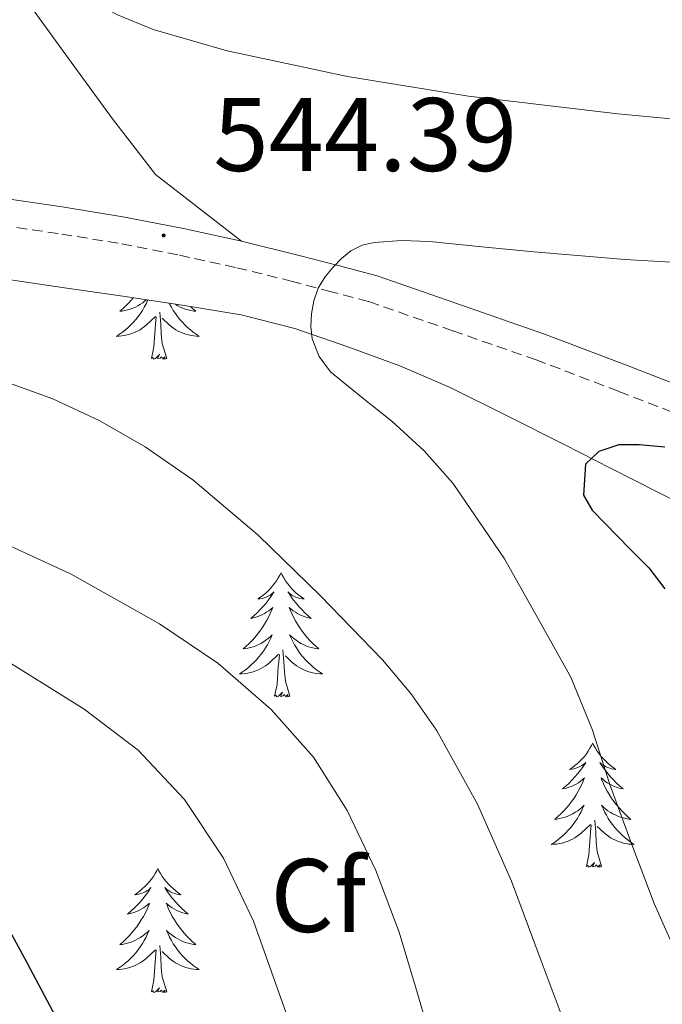
# Model space of a CAD drawing. Units: metres. Extents: x 558996 to 563477, y 4707469 to 4710478.
# Drawn here: x 561220 to 561281, y 4708749 to 4708843 of the extents above; entities that cross this region are included whole.
import ezdxf
from ezdxf.enums import TextEntityAlignment as Align

# ---------------------------------------------------------------- set-up
doc = ezdxf.new("R2010")
doc.units = ezdxf.units.M
doc.header["$MEASUREMENT"] = 0
doc.linetypes.add('TRAZOSX2', pattern=[1.5, 1, -0.5])
for name, color, linetype, lineweight in [('Carátula', 7, 'Continuous', 5), ('Level 21', 19, 'Continuous', 0), ('Level 35', 92, 'Continuous', 0), ('Level 36', 19, 'Continuous', 40), ('Level 37', 92, 'Continuous', 0), ('Level 4', 36, 'Continuous', 30), ('Level 41', 19, 'Continuous', 0), ('Level 5', 36, 'Continuous', 0), ('Level 7', 1, 'Continuous', 0)]:
    doc.layers.add(name, color=color, linetype=linetype, lineweight=lineweight)
doc.styles.add('Arial', font='ARIAL.TTF', dxfattribs={"height": 0.2})

# ---------------------------------------------------------------- blocks, each defined once
blk = doc.blocks.new('5PATER')
at = {"layer": 'Carátula', "linetype": 'Continuous', "lineweight": 5}
h = blk.add_hatch(color=250, dxfattribs=at)
edge = h.paths.add_edge_path()
edge.add_ellipse((0, 0.01), major_axis=(-1.33, -1.34), ratio=0.999422, start_angle=0, end_angle=360)

msp = doc.modelspace()

# ---------------------------------------------------------------- linework, layer by layer
at = {"layer": 'Level 21', "color": 19, "linetype": 'Continuous', "lineweight": 0}
msp.add_polyline3d([(561215.87, 4708826.38, 543.93), (561223.77, 4708825.24, 543.94), (561229.61, 4708824.28, 544.23), (561235.42, 4708823.16, 544.58), (561240.98, 4708821.94, 544.86), (561246.52, 4708820.58, 545.06), (561250.27, 4708819.59, 545.14), (561254.02, 4708818.6, 545.22), (561262.1, 4708815.79, 546.22), (561270.171, 4708812.979, 547.22), (561278.091, 4708809.958, 548.35), (561286, 4708806.897, 549.54)], dxfattribs=at)
at = {"layer": 'Level 21', "color": 19, "linetype": 'TRAZOSX2', "lineweight": 0}
msp.add_polyline3d([(561285.13, 4708804.45, 549.54), (561277.16, 4708807.53, 548.35), (561269.28, 4708810.54, 547.22), (561261.24, 4708813.34, 546.22), (561253.17, 4708816.15, 545.22), (561249.61, 4708817.09, 545.14), (561245.88, 4708818.07, 545.06), (561240.403, 4708819.425, 544.86), (561234.893, 4708820.615, 544.58), (561229.163, 4708821.736, 544.23), (561223.383, 4708822.677, 543.94), (561215.564, 4708823.809, 543.93)], dxfattribs=at)
at = {"layer": 'Level 35', "color": 92, "linetype": 'Continuous', "lineweight": 0, "ltscale": 0.5}
msp.add_polyline3d([(561218.4, 4708818.29, 543.96), (561224.01, 4708817.47, 544.29), (561229.61, 4708816.65, 544.72), (561235.28, 4708815.8, 545.24), (561240.94, 4708814.88, 545.76), (561246.12, 4708813.57, 545.85), (561251.18, 4708811.8, 546.23), (561256.17, 4708809.96, 547.31), (561261, 4708807.88, 548.44), (561266.48, 4708805.18, 549.75), (561271.96, 4708802.42, 551.04), (561276.45, 4708800.12, 551.97), (561280.94, 4708797.83, 552.8), (561286.33, 4708795.19, 553.77)], dxfattribs=at)
at = {"layer": 'Level 36', "color": 92, "linetype": 'Continuous', "lineweight": 0}
for points in [[(561220.17, 4708845.32, 543.13), (561224.37, 4708839.49, 543.76), (561228.62, 4708833.69, 543.96), (561232.74, 4708828.34, 543.95), (561240.98, 4708821.94, 543.94)], [(561230.6, 4708816.5, 0.01), (561230.44, 4708816.31, 0.01), (561230.18, 4708816.02, 0.01), (561229.9, 4708815.73, 0.01), (561229.62, 4708815.46, 0.01), (561229.32, 4708815.21, 0.01), (561229.52, 4708815.23, 0.01), (561229.78, 4708815.28, 0.01), (561230.05, 4708815.34, 0.01), (561230.3, 4708815.42, 0.01), (561230.56, 4708815.51, 0.01), (561230.81, 4708815.62, 0.01), (561231.05, 4708815.74, 0.01), (561231.28, 4708815.88, 0.01), (561231.51, 4708816.03, 0.01), (561231.72, 4708816.2, 0.01), (561231.86, 4708816.31, 0.01)], [(561232.01, 4708816.29, 0.01), (561231.98, 4708816.23, 0.01), (561231.83, 4708815.91, 0.01), (561231.66, 4708815.6, 0.01), (561231.48, 4708815.29, 0.01), (561231.28, 4708815, 0.01), (561231.07, 4708814.71, 0.01), (561230.85, 4708814.43, 0.01), (561230.61, 4708814.16, 0.01), (561230.37, 4708813.9, 0.01), (561230.11, 4708813.66, 0.01), (561229.84, 4708813.43, 0.01), (561229.56, 4708813.2, 0.01), (561229.27, 4708813, 0.01), (561228.98, 4708812.8, 0.01), (561229.25, 4708812.81, 0.01), (561229.51, 4708812.84, 0.01), (561229.77, 4708812.88, 0.01), (561230.03, 4708812.94, 0.01), (561230.28, 4708813.01, 0.01), (561230.54, 4708813.1, 0.01), (561230.78, 4708813.2, 0.01), (561231.02, 4708813.31, 0.01), (561231.25, 4708813.44, 0.01), (561231.47, 4708813.59, 0.01), (561231.68, 4708813.75, 0.01), (561231.88, 4708813.92, 0.01), (561232.73, 4708814.72, 0.01)], [(561234.06, 4708815.98, 0.01), (561234.09, 4708815.91, 0.01), (561234.26, 4708815.6, 0.01), (561234.44, 4708815.29, 0.01), (561234.64, 4708815, 0.01), (561234.85, 4708814.71, 0.01), (561235.08, 4708814.43, 0.01), (561235.31, 4708814.16, 0.01), (561235.56, 4708813.9, 0.01), (561235.81, 4708813.66, 0.01), (561236.08, 4708813.43, 0.01), (561236.36, 4708813.2, 0.01), (561236.65, 4708813, 0.01), (561236.94, 4708812.8, 0.01), (561236.68, 4708812.81, 0.01), (561236.41, 4708812.84, 0.01), (561236.15, 4708812.88, 0.01), (561235.89, 4708812.94, 0.01), (561235.64, 4708813.01, 0.01), (561235.39, 4708813.1, 0.01), (561235.14, 4708813.2, 0.01), (561234.9, 4708813.31, 0.01), (561234.68, 4708813.44, 0.01), (561234.45, 4708813.59, 0.01), (561234.24, 4708813.75, 0.01), (561234.04, 4708813.92, 0.01), (561233.38, 4708814.54, 0.01)], [(561236.09, 4708815.66, 0.01), (561236.3, 4708815.46, 0.01), (561236.6, 4708815.21, 0.01), (561236.41, 4708815.23, 0.01), (561236.14, 4708815.28, 0.01), (561235.88, 4708815.34, 0.01), (561235.62, 4708815.42, 0.01), (561235.36, 4708815.51, 0.01), (561235.11, 4708815.62, 0.01), (561234.87, 4708815.74, 0.01), (561234.64, 4708815.88, 0.01), (561234.62, 4708815.89, 0.01)], [(561232.34, 4708810.67, 0.01), (561232.59, 4708811.79, 0.01), (561232.7, 4708813.53, 0.01), (561232.75, 4708813.96, 0.01), (561232.81, 4708814.68, 0.01)], [(561233.81, 4708810.67, 0.01), (561233.38, 4708812.11, 0.01), (561233.29, 4708813.01, 0.01), (561233.25, 4708813.96, 0.01), (561233.14, 4708815.12, 0.01)], [(561233.81, 4708810.67, 0.01), (561233.64, 4708810.6, 0.01), (561233.62, 4708810.84, 0.01), (561233.43, 4708810.62, 0.01), (561233.31, 4708810.82, 0.01), (561233.19, 4708810.71, 0.01), (561232.92, 4708810.66, 0.01), (561233.11, 4708811.05, 0.01), (561232.73, 4708810.67, 0.01), (561232.54, 4708810.62, 0.01), (561232.5, 4708810.78, 0.01), (561232.34, 4708810.67, 0.01)], [(561244.78, 4708790.1, 0.01), (561244.67, 4708789.89, 0.01), (561244.51, 4708789.61, 0.01), (561244.34, 4708789.34, 0.01), (561244.16, 4708789.09, 0.01), (561243.97, 4708788.84, 0.01), (561243.76, 4708788.6, 0.01), (561243.54, 4708788.38, 0.01), (561243.31, 4708788.16, 0.01), (561243.07, 4708787.96, 0.01), (561242.82, 4708787.77, 0.01), (561242.56, 4708787.59, 0.01), (561242.76, 4708787.61, 0.01), (561242.96, 4708787.65, 0.01), (561243.16, 4708787.7, 0.01), (561243.36, 4708787.77, 0.01), (561243.55, 4708787.86, 0.01), (561243.73, 4708787.96, 0.01), (561243.9, 4708788.07, 0.01), (561244.11, 4708788.26, 0.01), (561244.06, 4708788.2, 0.01), (561243.84, 4708787.85, 0.01), (561243.59, 4708787.51, 0.01), (561243.34, 4708787.19, 0.01), (561243.07, 4708786.87, 0.01), (561242.79, 4708786.57, 0.01), (561242.5, 4708786.27, 0.01), (561242.19, 4708785.99, 0.01), (561241.88, 4708785.72, 0.01), (561242, 4708785.74, 0.01), (561242.25, 4708785.8, 0.01), (561242.49, 4708785.87, 0.01), (561242.73, 4708785.96, 0.01), (561242.96, 4708786.06, 0.01), (561243.18, 4708786.18, 0.01), (561243.4, 4708786.31, 0.01), (561243.6, 4708786.46, 0.01), (561243.8, 4708786.62, 0.01), (561243.99, 4708786.78, 0.01), (561243.9, 4708786.56, 0.01), (561243.74, 4708786.2, 0.01), (561243.57, 4708785.85, 0.01), (561243.39, 4708785.5, 0.01), (561243.19, 4708785.16, 0.01), (561242.98, 4708784.83, 0.01), (561242.75, 4708784.51, 0.01), (561242.51, 4708784.2, 0.01), (561242.26, 4708783.89, 0.01), (561242, 4708783.6, 0.01), (561241.72, 4708783.32, 0.01), (561241.43, 4708783.05, 0.01), (561241.14, 4708782.79, 0.01), (561241.33, 4708782.82, 0.01), (561241.6, 4708782.86, 0.01), (561241.86, 4708782.93, 0.01), (561242.12, 4708783.01, 0.01), (561242.38, 4708783.1, 0.01), (561242.62, 4708783.21, 0.01), (561242.87, 4708783.33, 0.01), (561243.1, 4708783.47, 0.01), (561243.32, 4708783.62, 0.01), (561243.54, 4708783.78, 0.01), (561243.75, 4708783.96, 0.01), (561243.94, 4708784.15, 0.01), (561243.8, 4708783.82, 0.01)], [(561244.78, 4708790.1, 0.01), (561244.89, 4708789.89, 0.01), (561245.04, 4708789.61, 0.01), (561245.21, 4708789.34, 0.01), (561245.39, 4708789.09, 0.01), (561245.59, 4708788.84, 0.01), (561245.8, 4708788.6, 0.01), (561246.01, 4708788.38, 0.01), (561246.24, 4708788.16, 0.01), (561246.48, 4708787.96, 0.01), (561246.74, 4708787.77, 0.01), (561247, 4708787.59, 0.01), (561246.8, 4708787.61, 0.01), (561246.59, 4708787.65, 0.01), (561246.39, 4708787.7, 0.01), (561246.2, 4708787.77, 0.01), (561246.01, 4708787.86, 0.01), (561245.83, 4708787.96, 0.01), (561245.66, 4708788.07, 0.01), (561245.45, 4708788.26, 0.01), (561245.49, 4708788.2, 0.01), (561245.72, 4708787.85, 0.01), (561245.96, 4708787.51, 0.01), (561246.22, 4708787.19, 0.01), (561246.49, 4708786.87, 0.01), (561246.77, 4708786.57, 0.01), (561247.06, 4708786.27, 0.01), (561247.36, 4708785.99, 0.01), (561247.68, 4708785.72, 0.01), (561247.55, 4708785.74, 0.01), (561247.31, 4708785.8, 0.01), (561247.06, 4708785.87, 0.01), (561246.83, 4708785.96, 0.01), (561246.6, 4708786.06, 0.01), (561246.37, 4708786.18, 0.01), (561246.16, 4708786.31, 0.01), (561245.95, 4708786.46, 0.01), (561245.75, 4708786.62, 0.01), (561245.57, 4708786.78, 0.01), (561245.66, 4708786.56, 0.01), (561245.81, 4708786.2, 0.01), (561245.98, 4708785.85, 0.01), (561246.17, 4708785.5, 0.01), (561246.37, 4708785.16, 0.01), (561246.58, 4708784.83, 0.01), (561246.81, 4708784.51, 0.01), (561247.04, 4708784.2, 0.01), (561247.3, 4708783.89, 0.01), (561247.56, 4708783.6, 0.01), (561247.84, 4708783.32, 0.01), (561248.12, 4708783.05, 0.01), (561248.42, 4708782.79, 0.01), (561248.22, 4708782.82, 0.01), (561247.96, 4708782.86, 0.01), (561247.69, 4708782.93, 0.01), (561247.43, 4708783.01, 0.01), (561247.18, 4708783.1, 0.01), (561246.93, 4708783.21, 0.01), (561246.69, 4708783.33, 0.01), (561246.46, 4708783.47, 0.01), (561246.23, 4708783.62, 0.01), (561246.02, 4708783.78, 0.01), (561245.81, 4708783.96, 0.01), (561245.61, 4708784.15, 0.01), (561245.76, 4708783.82, 0.01)], [(561243.795, 4708783.824, 0.01), (561243.645, 4708783.504, 0.01), (561243.475, 4708783.184, 0.01), (561243.285, 4708782.884, 0.01), (561243.095, 4708782.584, 0.01), (561242.885, 4708782.304, 0.01), (561242.655, 4708782.025, 0.01), (561242.435, 4708781.755, 0.01), (561242.185, 4708781.495, 0.01), (561241.925, 4708781.255, 0.01), (561241.665, 4708781.015, 0.01), (561241.385, 4708780.795, 0.01), (561241.095, 4708780.585, 0.01), (561240.805, 4708780.395, 0.01), (561241.065, 4708780.405, 0.01), (561241.325, 4708780.425, 0.01), (561241.595, 4708780.465, 0.01), (561241.855, 4708780.525, 0.01), (561242.105, 4708780.595, 0.01), (561242.355, 4708780.685, 0.01), (561242.605, 4708780.785, 0.01), (561242.835, 4708780.905, 0.01), (561243.065, 4708781.034, 0.01), (561243.285, 4708781.184, 0.01), (561243.505, 4708781.334, 0.01), (561243.705, 4708781.504, 0.01), (561244.545, 4708782.304, 0.01)], [(561245.755, 4708783.824, 0.01), (561245.905, 4708783.504, 0.01), (561246.075, 4708783.184, 0.01), (561246.255, 4708782.884, 0.01), (561246.455, 4708782.584, 0.01), (561246.665, 4708782.304, 0.01), (561246.885, 4708782.024, 0.01), (561247.135, 4708781.754, 0.01), (561247.375, 4708781.494, 0.01), (561247.635, 4708781.254, 0.01), (561247.905, 4708781.014, 0.01), (561248.185, 4708780.794, 0.01), (561248.475, 4708780.584, 0.01), (561248.765, 4708780.393, 0.01), (561248.495, 4708780.404, 0.01), (561248.235, 4708780.424, 0.01), (561247.975, 4708780.464, 0.01), (561247.715, 4708780.524, 0.01), (561247.455, 4708780.594, 0.01), (561247.205, 4708780.684, 0.01), (561246.965, 4708780.784, 0.01), (561246.725, 4708780.904, 0.01), (561246.495, 4708781.034, 0.01), (561246.275, 4708781.184, 0.01), (561246.065, 4708781.334, 0.01), (561245.855, 4708781.504, 0.01), (561245.195, 4708782.124, 0.01)], [(561245.63, 4708778.25, 0.01), (561245.2, 4708779.69, 0.01), (561245.11, 4708780.6, 0.01), (561245.06, 4708781.55, 0.01), (561244.96, 4708782.71, 0.01)], [(561244.16, 4708778.25, 0.01), (561244.4, 4708779.37, 0.01), (561244.52, 4708781.11, 0.01), (561244.56, 4708781.55, 0.01), (561244.63, 4708782.27, 0.01)], [(561245.63, 4708778.25, 0.01), (561245.45, 4708778.19, 0.01), (561245.44, 4708778.42, 0.01), (561245.24, 4708778.2, 0.01), (561245.12, 4708778.41, 0.01), (561245, 4708778.3, 0.01), (561244.73, 4708778.24, 0.01), (561244.93, 4708778.64, 0.01), (561244.54, 4708778.26, 0.01), (561244.36, 4708778.2, 0.01), (561244.32, 4708778.36, 0.01), (561244.16, 4708778.25, 0.01)], [(561274.7, 4708773.74, 0.01), (561274.59, 4708773.53, 0.01), (561274.43, 4708773.25, 0.01), (561274.26, 4708772.98, 0.01), (561274.08, 4708772.73, 0.01), (561273.89, 4708772.48, 0.01), (561273.68, 4708772.24, 0.01), (561273.46, 4708772.02, 0.01), (561273.23, 4708771.8, 0.01), (561272.99, 4708771.6, 0.01), (561272.74, 4708771.41, 0.01), (561272.48, 4708771.23, 0.01), (561272.68, 4708771.25, 0.01), (561272.88, 4708771.29, 0.01), (561273.08, 4708771.34, 0.01), (561273.28, 4708771.41, 0.01), (561273.47, 4708771.5, 0.01), (561273.65, 4708771.6, 0.01), (561273.82, 4708771.71, 0.01), (561274.03, 4708771.9, 0.01), (561273.99, 4708771.84, 0.01), (561273.76, 4708771.49, 0.01), (561273.51, 4708771.15, 0.01), (561273.26, 4708770.83, 0.01), (561272.99, 4708770.51, 0.01), (561272.71, 4708770.21, 0.01), (561272.42, 4708769.91, 0.01), (561272.11, 4708769.63, 0.01), (561271.8, 4708769.36, 0.01), (561271.92, 4708769.38, 0.01), (561272.17, 4708769.44, 0.01), (561272.41, 4708769.51, 0.01), (561272.65, 4708769.6, 0.01), (561272.88, 4708769.7, 0.01), (561273.1, 4708769.82, 0.01), (561273.32, 4708769.95, 0.01), (561273.53, 4708770.1, 0.01), (561273.72, 4708770.26, 0.01), (561273.91, 4708770.42, 0.01), (561273.82, 4708770.2, 0.01), (561273.67, 4708769.84, 0.01), (561273.5, 4708769.49, 0.01), (561273.31, 4708769.14, 0.01), (561273.11, 4708768.8, 0.01), (561272.9, 4708768.47, 0.01), (561272.67, 4708768.15, 0.01), (561272.43, 4708767.84, 0.01), (561272.18, 4708767.53, 0.01), (561271.92, 4708767.24, 0.01), (561271.64, 4708766.96, 0.01), (561271.36, 4708766.69, 0.01), (561271.06, 4708766.43, 0.01), (561271.25, 4708766.46, 0.01), (561271.52, 4708766.5, 0.01), (561271.78, 4708766.57, 0.01), (561272.04, 4708766.65, 0.01), (561272.3, 4708766.74, 0.01), (561272.55, 4708766.85, 0.01), (561272.79, 4708766.97, 0.01), (561273.02, 4708767.11, 0.01), (561273.25, 4708767.26, 0.01), (561273.46, 4708767.42, 0.01), (561273.67, 4708767.6, 0.01), (561273.86, 4708767.79, 0.01), (561273.72, 4708767.46, 0.01)], [(561274.7, 4708773.74, 0.01), (561274.81, 4708773.53, 0.01), (561274.96, 4708773.25, 0.01), (561275.13, 4708772.98, 0.01), (561275.32, 4708772.73, 0.01), (561275.51, 4708772.48, 0.01), (561275.72, 4708772.24, 0.01), (561275.94, 4708772.02, 0.01), (561276.16, 4708771.8, 0.01), (561276.4, 4708771.6, 0.01), (561276.66, 4708771.41, 0.01), (561276.92, 4708771.23, 0.01), (561276.72, 4708771.25, 0.01), (561276.51, 4708771.29, 0.01), (561276.32, 4708771.34, 0.01), (561276.12, 4708771.41, 0.01), (561275.93, 4708771.5, 0.01), (561275.75, 4708771.6, 0.01), (561275.58, 4708771.71, 0.01), (561275.37, 4708771.9, 0.01), (561275.41, 4708771.84, 0.01), (561275.64, 4708771.49, 0.01), (561275.88, 4708771.15, 0.01), (561276.14, 4708770.83, 0.01), (561276.41, 4708770.51, 0.01), (561276.69, 4708770.21, 0.01), (561276.98, 4708769.91, 0.01), (561277.28, 4708769.63, 0.01), (561277.6, 4708769.36, 0.01), (561277.47, 4708769.38, 0.01), (561277.23, 4708769.44, 0.01), (561276.98, 4708769.51, 0.01), (561276.75, 4708769.6, 0.01), (561276.52, 4708769.7, 0.01), (561276.3, 4708769.82, 0.01), (561276.08, 4708769.95, 0.01), (561275.87, 4708770.1, 0.01), (561275.68, 4708770.26, 0.01), (561275.49, 4708770.42, 0.01), (561275.58, 4708770.2, 0.01), (561275.73, 4708769.84, 0.01), (561275.9, 4708769.49, 0.01), (561276.09, 4708769.14, 0.01), (561276.29, 4708768.8, 0.01), (561276.5, 4708768.47, 0.01), (561276.73, 4708768.15, 0.01), (561276.97, 4708767.84, 0.01), (561277.22, 4708767.53, 0.01), (561277.48, 4708767.24, 0.01), (561277.76, 4708766.96, 0.01), (561278.04, 4708766.69, 0.01), (561278.34, 4708766.43, 0.01), (561278.14, 4708766.46, 0.01), (561277.88, 4708766.5, 0.01), (561277.61, 4708766.57, 0.01), (561277.36, 4708766.65, 0.01), (561277.1, 4708766.74, 0.01), (561276.85, 4708766.85, 0.01), (561276.61, 4708766.97, 0.01), (561276.38, 4708767.11, 0.01), (561276.15, 4708767.26, 0.01), (561275.94, 4708767.42, 0.01), (561275.73, 4708767.6, 0.01), (561275.54, 4708767.79, 0.01), (561275.68, 4708767.46, 0.01)], [(561273.722, 4708767.459, 0.01), (561273.572, 4708767.139, 0.01), (561273.402, 4708766.819, 0.01), (561273.222, 4708766.519, 0.01), (561273.022, 4708766.219, 0.01), (561272.812, 4708765.939, 0.01), (561272.582, 4708765.66, 0.01), (561272.352, 4708765.39, 0.01), (561272.102, 4708765.13, 0.01), (561271.852, 4708764.89, 0.01), (561271.582, 4708764.65, 0.01), (561271.301, 4708764.43, 0.01), (561271.011, 4708764.22, 0.01), (561270.721, 4708764.03, 0.01), (561270.981, 4708764.04, 0.01), (561271.251, 4708764.06, 0.01), (561271.511, 4708764.1, 0.01), (561271.771, 4708764.16, 0.01), (561272.021, 4708764.23, 0.01), (561272.271, 4708764.32, 0.01), (561272.521, 4708764.42, 0.01), (561272.762, 4708764.539, 0.01), (561272.982, 4708764.669, 0.01), (561273.212, 4708764.819, 0.01), (561273.422, 4708764.969, 0.01), (561273.622, 4708765.139, 0.01), (561274.472, 4708765.939, 0.01)], [(561275.682, 4708767.459, 0.01), (561275.832, 4708767.139, 0.01), (561276.002, 4708766.819, 0.01), (561276.182, 4708766.519, 0.01), (561276.382, 4708766.219, 0.01), (561276.592, 4708765.939, 0.01), (561276.812, 4708765.659, 0.01), (561277.052, 4708765.389, 0.01), (561277.292, 4708765.129, 0.01), (561277.552, 4708764.889, 0.01), (561277.822, 4708764.649, 0.01), (561278.101, 4708764.429, 0.01), (561278.391, 4708764.219, 0.01), (561278.681, 4708764.028, 0.01), (561278.411, 4708764.039, 0.01), (561278.151, 4708764.059, 0.01), (561277.891, 4708764.099, 0.01), (561277.631, 4708764.159, 0.01), (561277.381, 4708764.229, 0.01), (561277.121, 4708764.319, 0.01), (561276.881, 4708764.419, 0.01), (561276.642, 4708764.539, 0.01), (561276.412, 4708764.669, 0.01), (561276.192, 4708764.819, 0.01), (561275.982, 4708764.969, 0.01), (561275.782, 4708765.139, 0.01), (561275.122, 4708765.759, 0.01)], [(561275.55, 4708761.89, 0.01), (561275.12, 4708763.33, 0.01), (561275.03, 4708764.24, 0.01), (561274.98, 4708765.19, 0.01), (561274.88, 4708766.35, 0.01)], [(561274.08, 4708761.89, 0.01), (561274.32, 4708763.01, 0.01), (561274.44, 4708764.75, 0.01), (561274.49, 4708765.19, 0.01), (561274.55, 4708765.91, 0.01)], [(561232.96, 4708761.72, 0.01), (561232.85, 4708761.5, 0.01), (561232.69, 4708761.23, 0.01), (561232.53, 4708760.96, 0.01), (561232.34, 4708760.7, 0.01), (561232.15, 4708760.46, 0.01), (561231.94, 4708760.22, 0.01), (561231.72, 4708759.99, 0.01), (561231.49, 4708759.78, 0.01), (561231.25, 4708759.57, 0.01), (561231, 4708759.38, 0.01), (561230.74, 4708759.2, 0.01), (561230.94, 4708759.23, 0.01), (561231.14, 4708759.26, 0.01), (561231.34, 4708759.32, 0.01), (561231.54, 4708759.39, 0.01), (561231.73, 4708759.47, 0.01), (561231.91, 4708759.57, 0.01), (561232.08, 4708759.68, 0.01), (561232.29, 4708759.88, 0.01), (561232.25, 4708759.81, 0.01), (561232.02, 4708759.47, 0.01), (561231.77, 4708759.13, 0.01), (561231.52, 4708758.8, 0.01), (561231.25, 4708758.49, 0.01), (561230.97, 4708758.18, 0.01), (561230.68, 4708757.89, 0.01), (561230.38, 4708757.61, 0.01), (561230.06, 4708757.34, 0.01), (561230.19, 4708757.36, 0.01), (561230.43, 4708757.42, 0.01), (561230.67, 4708757.49, 0.01), (561230.91, 4708757.58, 0.01), (561231.14, 4708757.68, 0.01), (561231.36, 4708757.8, 0.01), (561231.58, 4708757.93, 0.01), (561231.79, 4708758.07, 0.01), (561231.98, 4708758.23, 0.01), (561232.17, 4708758.4, 0.01), (561232.08, 4708758.18, 0.01), (561231.93, 4708757.82, 0.01), (561231.76, 4708757.46, 0.01), (561231.57, 4708757.12, 0.01), (561231.37, 4708756.78, 0.01), (561231.16, 4708756.45, 0.01), (561230.93, 4708756.12, 0.01), (561230.69, 4708755.81, 0.01), (561230.44, 4708755.51, 0.01), (561230.18, 4708755.22, 0.01), (561229.9, 4708754.94, 0.01), (561229.62, 4708754.67, 0.01), (561229.32, 4708754.41, 0.01), (561229.52, 4708754.43, 0.01), (561229.78, 4708754.48, 0.01), (561230.04, 4708754.54, 0.01), (561230.3, 4708754.62, 0.01), (561230.56, 4708754.72, 0.01), (561230.81, 4708754.82, 0.01), (561231.05, 4708754.95, 0.01), (561231.28, 4708755.08, 0.01), (561231.51, 4708755.24, 0.01), (561231.72, 4708755.4, 0.01), (561231.93, 4708755.58, 0.01), (561232.12, 4708755.76, 0.01), (561231.98, 4708755.44, 0.01)], [(561232.96, 4708761.72, 0.01), (561233.07, 4708761.5, 0.01), (561233.23, 4708761.23, 0.01), (561233.39, 4708760.96, 0.01), (561233.58, 4708760.7, 0.01), (561233.77, 4708760.46, 0.01), (561233.98, 4708760.22, 0.01), (561234.2, 4708759.99, 0.01), (561234.43, 4708759.78, 0.01), (561234.67, 4708759.57, 0.01), (561234.92, 4708759.38, 0.01), (561235.18, 4708759.2, 0.01), (561234.98, 4708759.23, 0.01), (561234.78, 4708759.26, 0.01), (561234.58, 4708759.32, 0.01), (561234.38, 4708759.39, 0.01), (561234.19, 4708759.47, 0.01), (561234.01, 4708759.57, 0.01), (561233.84, 4708759.68, 0.01), (561233.63, 4708759.88, 0.01), (561233.67, 4708759.81, 0.01), (561233.9, 4708759.47, 0.01), (561234.15, 4708759.13, 0.01), (561234.4, 4708758.8, 0.01), (561234.67, 4708758.49, 0.01), (561234.95, 4708758.18, 0.01), (561235.24, 4708757.89, 0.01), (561235.54, 4708757.61, 0.01), (561235.86, 4708757.34, 0.01), (561235.73, 4708757.36, 0.01), (561235.49, 4708757.42, 0.01), (561235.25, 4708757.49, 0.01), (561235.01, 4708757.58, 0.01), (561234.78, 4708757.68, 0.01), (561234.56, 4708757.8, 0.01), (561234.34, 4708757.93, 0.01), (561234.13, 4708758.07, 0.01), (561233.94, 4708758.23, 0.01), (561233.75, 4708758.4, 0.01), (561233.84, 4708758.18, 0.01), (561233.99, 4708757.82, 0.01), (561234.16, 4708757.46, 0.01), (561234.35, 4708757.12, 0.01), (561234.55, 4708756.78, 0.01), (561234.76, 4708756.45, 0.01), (561234.99, 4708756.12, 0.01), (561235.23, 4708755.81, 0.01), (561235.48, 4708755.51, 0.01), (561235.74, 4708755.22, 0.01), (561236.02, 4708754.94, 0.01), (561236.3, 4708754.67, 0.01), (561236.6, 4708754.41, 0.01), (561236.4, 4708754.43, 0.01), (561236.14, 4708754.48, 0.01), (561235.88, 4708754.54, 0.01), (561235.62, 4708754.62, 0.01), (561235.36, 4708754.72, 0.01), (561235.11, 4708754.82, 0.01), (561234.87, 4708754.95, 0.01), (561234.64, 4708755.08, 0.01), (561234.41, 4708755.24, 0.01), (561234.2, 4708755.4, 0.01), (561233.99, 4708755.58, 0.01), (561233.8, 4708755.76, 0.01), (561233.94, 4708755.44, 0.01)], [(561275.55, 4708761.89, 0.01), (561275.38, 4708761.83, 0.01), (561275.36, 4708762.06, 0.01), (561275.17, 4708761.84, 0.01), (561275.05, 4708762.05, 0.01), (561274.92, 4708761.94, 0.01), (561274.66, 4708761.88, 0.01), (561274.85, 4708762.28, 0.01), (561274.47, 4708761.9, 0.01), (561274.28, 4708761.84, 0.01), (561274.24, 4708762, 0.01), (561274.08, 4708761.89, 0.01)], [(561231.98, 4708755.437, 0.01), (561231.83, 4708755.117, 0.01), (561231.66, 4708754.797, 0.01), (561231.479, 4708754.497, 0.01), (561231.279, 4708754.197, 0.01), (561231.069, 4708753.907, 0.01), (561230.849, 4708753.627, 0.01), (561230.609, 4708753.357, 0.01), (561230.359, 4708753.107, 0.01), (561230.109, 4708752.857, 0.01), (561229.839, 4708752.627, 0.01), (561229.559, 4708752.407, 0.01), (561229.269, 4708752.197, 0.01), (561228.979, 4708752.007, 0.01), (561229.239, 4708752.017, 0.01), (561229.509, 4708752.037, 0.01), (561229.769, 4708752.077, 0.01), (561230.029, 4708752.137, 0.01), (561230.279, 4708752.207, 0.01), (561230.529, 4708752.297, 0.01), (561230.779, 4708752.397, 0.01), (561231.019, 4708752.517, 0.01), (561231.249, 4708752.647, 0.01), (561231.469, 4708752.787, 0.01), (561231.679, 4708752.947, 0.01), (561231.879, 4708753.117, 0.01), (561232.729, 4708753.917, 0.01)], [(561233.94, 4708755.436, 0.01), (561234.09, 4708755.116, 0.01), (561234.26, 4708754.796, 0.01), (561234.439, 4708754.496, 0.01), (561234.639, 4708754.196, 0.01), (561234.849, 4708753.906, 0.01), (561235.069, 4708753.626, 0.01), (561235.309, 4708753.356, 0.01), (561235.559, 4708753.106, 0.01), (561235.809, 4708752.856, 0.01), (561236.079, 4708752.626, 0.01), (561236.359, 4708752.406, 0.01), (561236.649, 4708752.196, 0.01), (561236.939, 4708752.006, 0.01), (561236.679, 4708752.016, 0.01), (561236.409, 4708752.036, 0.01), (561236.149, 4708752.076, 0.01), (561235.889, 4708752.136, 0.01), (561235.639, 4708752.206, 0.01), (561235.389, 4708752.296, 0.01), (561235.139, 4708752.396, 0.01), (561234.899, 4708752.516, 0.01), (561234.669, 4708752.646, 0.01), (561234.449, 4708752.786, 0.01), (561234.239, 4708752.946, 0.01), (561234.039, 4708753.116, 0.01), (561233.379, 4708753.736, 0.01)], [(561233.81, 4708749.87, 0.01), (561233.38, 4708751.31, 0.01), (561233.29, 4708752.21, 0.01), (561233.24, 4708753.16, 0.01), (561233.14, 4708754.33, 0.01)], [(561232.34, 4708749.87, 0.01), (561232.59, 4708750.99, 0.01), (561232.7, 4708752.73, 0.01), (561232.75, 4708753.16, 0.01), (561232.81, 4708753.89, 0.01)], [(561233.81, 4708749.87, 0.01), (561233.64, 4708749.8, 0.01), (561233.62, 4708750.04, 0.01), (561233.43, 4708749.82, 0.01), (561233.31, 4708750.02, 0.01), (561233.19, 4708749.91, 0.01), (561232.92, 4708749.86, 0.01), (561233.11, 4708750.25, 0.01), (561232.73, 4708749.87, 0.01), (561232.54, 4708749.82, 0.01), (561232.5, 4708749.98, 0.01), (561232.34, 4708749.87, 0.01)]]:
    msp.add_polyline3d(points, dxfattribs=at)
at = {"layer": 'Level 4', "color": 36, "linetype": 'Continuous', "lineweight": 30}
for points in [[(561281.629, 4708802.178, 550.01), (561279.149, 4708802.388, 550.01), (561277.209, 4708802.398, 550.01), (561275.279, 4708801.749, 550.01), (561274.009, 4708800.519, 550.01), (561273.808, 4708797.569, 550.01), (561274.638, 4708796.119, 550.01), (561278.277, 4708792.368, 550.01), (561280.087, 4708790.588, 550.01), (561281.626, 4708788.578, 550.01)], [(561128.84, 4708789.86, 525.01), (561130.98, 4708790.59, 525.01), (561134.29, 4708791.23, 525.01), (561136.69, 4708791.36, 525.01), (561141.83, 4708790.99, 525.01), (561143.2, 4708790.69, 525.01), (561145.19, 4708790.16, 525.01), (561151, 4708788.51, 525.01), (561156.74, 4708786.98, 525.01), (561162.56, 4708785.6, 525.01), (561167.76, 4708784.75, 525.01), (561172.07, 4708783.45, 525.01), (561176.38, 4708782.14, 525.01), (561187.06, 4708779.18, 525.01), (561197.76, 4708776.23, 525.01), (561202.57, 4708774.08, 525.01), (561207, 4708771.03, 525.01), (561211.03, 4708767.59, 525.01), (561214.28, 4708763.53, 525.01), (561217.3, 4708758.35, 525.01), (561220.17, 4708753.1, 525.01), (561223.12, 4708747.58, 525.01)]]:
    msp.add_polyline3d(points, dxfattribs=at)
at = {"layer": 'Level 5', "color": 36, "linetype": 'Continuous', "lineweight": 0}
for points in [[(561291.44, 4708832.82, 540.01), (561277.1, 4708834.18, 540.01), (561262.78, 4708835.86, 540.01), (561251.16, 4708837.75, 540.01), (561239.62, 4708840.22, 540.01), (561232.51, 4708842.27, 540.01), (561229.09, 4708843.67, 540.01), (561225.79, 4708845.42, 540.01), (561220.39, 4708849.13, 540.01), (561215.28, 4708853.13, 540.01), (561211.29, 4708857.12, 540.01), (561209.24, 4708859.04, 540.01), (561206.83, 4708860.49, 540.01), (561203.86, 4708861.45, 540.01), (561194.7, 4708862.73, 540.01), (561188.96, 4708863.48, 540.01), (561183.22, 4708864.22, 540.01), (561165.83, 4708866.89, 540.01), (561148.44, 4708869.55, 540.01), (561145.02, 4708869.76, 540.01), (561139.92, 4708868.92, 540.01), (561134.84, 4708866.88, 540.01), (561131.85, 4708864.97, 540.01), (561128.32, 4708861.41, 540.01)], [(561286.56, 4708819.67, 545.01), (561277.8, 4708820.17, 545.01), (561269.05, 4708820.92, 545.01), (561264.04, 4708821.4, 545.01), (561259.02, 4708821.91, 545.01), (561256.38, 4708821.99, 545.01), (561253.73, 4708821.82, 545.01), (561252.57, 4708821.56, 545.01), (561251.49, 4708821.02, 545.01), (561250.57, 4708820.29, 545.01), (561249.77, 4708819.45, 545.01), (561248.99, 4708818.49, 545.01), (561248.33, 4708817.43, 545.01), (561247.92, 4708816.21, 545.01), (561247.71, 4708814.95, 545.01), (561247.63, 4708813.76, 545.01), (561247.77, 4708812.57, 545.01), (561248.43, 4708810.86, 545.01), (561249.53, 4708809.38, 545.01), (561252.48, 4708806.98, 545.01), (561255.41, 4708804.65, 545.01), (561258.51, 4708801.82, 545.01), (561261.28, 4708798.7, 545.01), (561263.75, 4708795.06, 545.01), (561266.22, 4708791.43, 545.01), (561269.41, 4708785.76, 545.01), (561272.6, 4708780.09, 545.01), (561274.68, 4708774.98, 545.01), (561276.363, 4708769.689, 545.01), (561278.461, 4708764.019, 545.01), (561280.6, 4708758.358, 545.01), (561282.559, 4708753.888, 545.01)], [(561213.531, 4708810.169, 540.01), (561222.88, 4708806.798, 540.01), (561227.38, 4708804.687, 540.01), (561231.759, 4708802.196, 540.01), (561236.318, 4708799.015, 540.01), (561242.597, 4708793.704, 540.01), (561248.536, 4708787.913, 540.01), (561254.505, 4708781.762, 540.01), (561257.244, 4708778.502, 540.01), (561259.714, 4708775.002, 540.01), (561263.622, 4708767.891, 540.01), (561266.891, 4708760.501, 540.01), (561269.759, 4708752.84, 540.01), (561272.638, 4708745.18, 540.01)], [(561128.22, 4708807.73, 530.01), (561130.74, 4708806.56, 530.01), (561135.67, 4708806.42, 530.01), (561138.16, 4708806.43, 530.01), (561140.58, 4708806.07, 530.01), (561147.37, 4708803.5, 530.01), (561154.23, 4708801.09, 530.01), (561159.83, 4708799.81, 530.01), (561165.44, 4708798.61, 530.01), (561169.61, 4708797.78, 530.01), (561173.78, 4708796.95, 530.01), (561182.27, 4708795.17, 530.01), (561190.77, 4708793.4, 530.01), (561195.25, 4708792.22, 530.01), (561201.79, 4708789.78, 530.01), (561208.22, 4708786.95, 530.01), (561217.26, 4708782.38, 530.01), (561225.9, 4708777.02, 530.01), (561231.06, 4708773.07, 530.01), (561235.52, 4708768.33, 530.01), (561239.27, 4708762.69, 530.01), (561242.14, 4708756.655, 530.01), (561244.229, 4708750.795, 530.01), (561246.298, 4708744.944, 530.01)], [(561215.817, 4708794.019, 535.01), (561224.627, 4708789.958, 535.01), (561233.116, 4708785.206, 535.01), (561238.715, 4708781.415, 535.01), (561243.844, 4708776.974, 535.01), (561247.883, 4708772.404, 535.01), (561251.122, 4708767.293, 535.01), (561253.871, 4708761.533, 535.01), (561256.11, 4708755.612, 535.01), (561257.868, 4708749.722, 535.01), (561259.597, 4708743.832, 535.01)]]:
    msp.add_polyline3d(points, dxfattribs=at)

# ---------------------------------------------------------------- block references
at = {"layer": 'Level 7', "color": 19, "linetype": 'Continuous', "lineweight": 0, "xscale": 0.09999983015004542, "yscale": 0.09999983015004542}
msp.add_blockref('5PATER', (561233.52, 4708822.49, 544.4), dxfattribs=at)

# ---------------------------------------------------------------- texts
at = {"layer": 'Level 37', "color": 92, "linetype": 'Continuous', "lineweight": 0, "style": 'Arial'}
msp.add_text('Cf', height=7, dxfattribs=at).set_placement((561248.365, 4708759.12, 532.67), align=Align.MIDDLE_CENTER)
at = {"layer": 'Level 41', "color": 19, "linetype": 'Continuous', "lineweight": 0, "style": 'Arial'}
msp.add_text('544.39', height=7, dxfattribs=at).set_placement((561238.29, 4708826.49, 544.4), align=Align.BOTTOM_LEFT)

doc.saveas('drawing.dxf')
